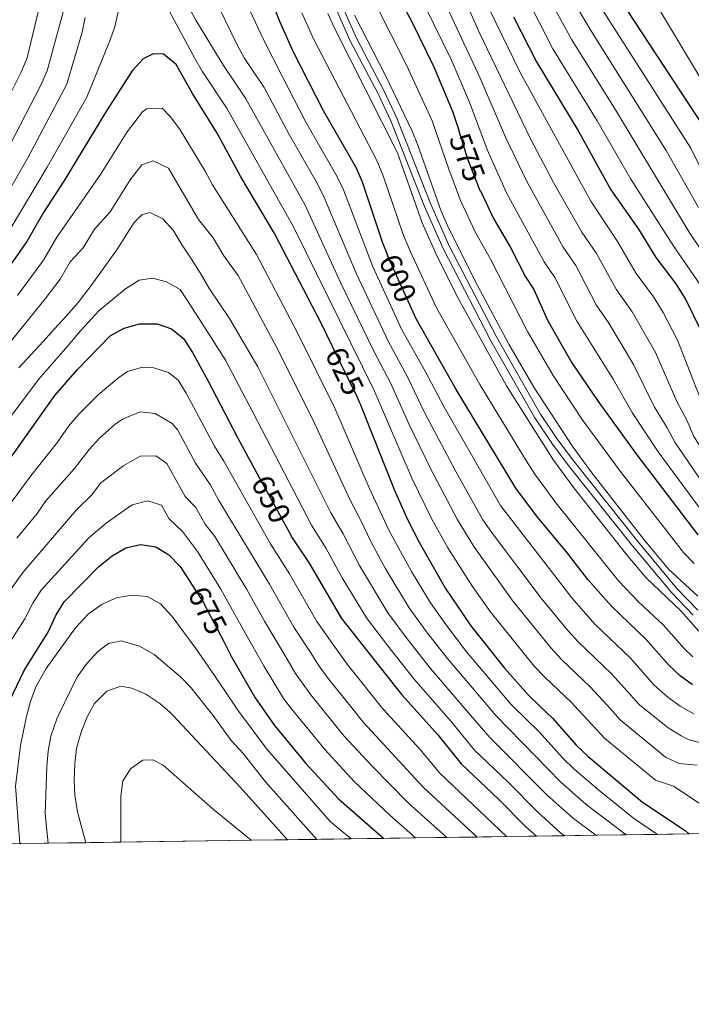
# Model space of a CAD drawing. Extents: x 593247 to 600089, y 775547 to 780270.
# Drawn here: x 597068 to 597287, y 775547 to 775868 of the extents above; entities that cross this region are included whole.
import ezdxf
from ezdxf.enums import TextEntityAlignment as Align

# ---------------------------------------------------------------- set-up
doc = ezdxf.new("R2010")
doc.units = 0
doc.header["$MEASUREMENT"] = 0
doc.linetypes.add('DGN Style 3', pattern=[118.28849200000002, 84.49178, -33.79671200000001])
doc.linetypes.add('DGN Style 5', pattern=[59.14424600000001, 25.347534, -33.79671200000001])
for name, color, linetype in [('Nivel 21', 7, 'Continuous'), ('Nivel 22', 7, 'Continuous'), ('Nivel 4', 7, 'Continuous'), ('Nivel 41', 7, 'Continuous'), ('Nivel 49', 7, 'Continuous'), ('Nivel 5', 7, 'Continuous'), ('Nivel 57', 7, 'Continuous'), ('Nivel 61', 7, 'Continuous')]:
    doc.layers.add(name, color=color, linetype=linetype)
doc.styles.add('Style-ariali', font='ariali.shx', dxfattribs={"bigfont": 'arialibig.shx'})

msp = doc.modelspace()

# ---------------------------------------------------------------- linework, layer by layer
at = {"layer": 'Nivel 21', "color": 7, "linetype": 'Continuous', "lineweight": 0}
msp.add_polyline3d([(597168.798, 775877.092, 587.9010000000001), (597175.632, 775861.6059999999, 587.9010000000001), (597184.952, 775843.851, 587.9010000000001), (597188.966, 775835.2520000001, 587.9010000000001), (597199.987, 775807.3389999999, 587.9010000000001), (597206.058, 775793.591, 587.9010000000001), (597221.642, 775763.462, 587.9010000000001), (597236.003, 775738.2949999999, 587.9010000000001), (597241.6499999999, 775729.953, 587.9010000000001), (597246.9890000001, 775722.8330000001, 587.9010000000001), (597268.0090000001, 775696.4780000001, 587.9010000000001), (597280.8030000001, 775681.105, 587.9010000000001), (597287.7590000001, 775673.8289999999, 587.9010000000001)], dxfattribs=at)
at = {"layer": 'Nivel 21', "color": 7, "linetype": 'DGN Style 3', "lineweight": 0}
msp.add_polyline3d([(597170.8800000001, 775877.817, 587.9010000000001), (597177.6359999999, 775862.5150000001, 587.9010000000001), (597186.936, 775844.804, 587.9010000000001), (597190.9650000001, 775836.175, 587.9010000000001), (597201.987, 775808.263, 587.9010000000001), (597208.0689999999, 775794.4880000001, 587.9010000000001), (597223.6000000001, 775764.4680000001, 587.9010000000001), (597237.9010000001, 775739.412, 587.9010000000001), (597243.476, 775731.183, 587.9010000000001), (597248.7550000001, 775724.148, 587.9010000000001), (597269.726, 775697.855, 587.9010000000001), (597282.4680000001, 775682.544, 587.9010000000001), (597289.3160000001, 775675.3900000001, 587.9010000000001)], dxfattribs=at)
at = {"layer": 'Nivel 22', "color": 30, "linetype": 'DGN Style 5', "lineweight": 30, "flags": 128}
for points, elevation in [([(597218.267, 775812.382), (597218.121, 775812.69), (597214.1980000001, 775822.788), (597211.182, 775832.2)], 575), ([(597196.264, 775772.753), (597188.382, 775790.3030000001), (597187.466, 775792.655)], 600), ([(597178.807, 775743.104), (597178.085, 775744.9140000001), (597169.953, 775761.5719999999)], 625), ([(597145.3640000001, 775719.9210000001), (597155.618, 775701.1810000001)], 650), ([(597124.3090000001, 775683.24), (597127.652, 775678.0630000001), (597134.5549999999, 775664.936)], 675)]:
    msp.add_lwpolyline(points, dxfattribs=dict(at, elevation=elevation))
at = {"layer": 'Nivel 4', "color": 30, "linetype": 'Continuous', "lineweight": 30, "flags": 128}
for points, elevation in [([(597187.466, 775792.655), (597186.419, 775795.348), (597179.767, 775815.2150000001), (597177.764, 775819.7960000001), (597166.997, 775838.561), (597157.1170000001, 775857.909), (597152.727, 775867.692), (597146.6699999999, 775883.257)], 600), ([(597261.162, 775879.0660000001), (597293.594, 775829.76)], 525), ([(597190.5149999999, 775877.6510000001), (597195.788, 775867.821), (597203.061, 775852.892), (597209.2860000001, 775838.118), (597211.182, 775832.2)], 575), ([(597229.0260000001, 775869.2660000001), (597236.5989999999, 775854.56), (597250.425, 775831.6680000001), (597260.8899999999, 775812.7960000001), (597269.9029999999, 775799.842), (597275.628, 775790.6100000001), (597282.104, 775782.048), (597285.399, 775776.852), (597289.9029999999, 775767.6400000001)], 550), ([(597169.953, 775761.5719999999), (597166.148, 775769.369), (597151.0009999999, 775798.4809999999), (597140.0009999999, 775816.9450000001), (597132.277, 775831.277), (597124.206, 775844.2280000001), (597118.8230000001, 775853.7180000001), (597114.719, 775857.03), (597111.2760000001, 775857.1939999999), (597108.05, 775855.486), (597104.5149999999, 775851.6089999999), (597096.0279999999, 775838.5050000001), (597082.142, 775815.544), (597075.494, 775805.318), (597070.064, 775795.909), (597061.2790000001, 775783.4070000001)], 625), ([(597218.267, 775812.382), (597222.537, 775803.399), (597228.111, 775793.868), (597232.9979999999, 775784.301), (597235.763, 775780.135), (597240.1529999999, 775770.139), (597248.1130000001, 775756.212), (597256.7350000001, 775743.5619999999), (597269.425, 775726.186), (597289.3430000001, 775699.9990000001)], 575), ([(597287.6140000001, 775651.102), (597283.5449999999, 775654.0079999999), (597279.825, 775657.423), (597272.48, 775665.8400000001), (597261.142, 775676.6980000001), (597253.399, 775685.4610000001), (597246.774, 775694.0989999999), (597236.5700000001, 775706.2039999999), (597229.871, 775715.2820000001), (597210.385, 775747.5430000001), (597197.2309999999, 775770.602), (597196.264, 775772.753)], 600), ([(597008.8729999999, 775598.325), (597005.821, 775618.6939999999), (597007.105, 775628.845), (597008.48, 775634.75), (597010.3130000001, 775640.176), (597011.7390000001, 775644.3970000001), (597015.821, 775653.737), (597020.746, 775663.7010000001), (597026.3700000001, 775672.77), (597032.26, 775681.4410000001), (597036.673, 775687.1329999999), (597048.3800000001, 775702.2339999999), (597079.1840000001, 775745.605), (597086.592, 775754.05), (597097.301, 775765.0830000001), (597101.878, 775767.534), (597106.8999999999, 775769.0090000001), (597112.581, 775769.0220000001), (597117.2990000001, 775767.318), (597121.253, 775764.1570000001), (597124.1529999999, 775759.578), (597129.2050000001, 775750.4979999999), (597138.8570000001, 775731.815), (597145.3640000001, 775719.9210000001)], 650), ([(597178.807, 775743.104), (597190.095, 775714.841), (597194.395, 775705.091), (597198.3300000001, 775697.4380000001), (597206.8759999999, 775682.504), (597215.1100000001, 775670.281), (597226.105, 775656.533), (597233.8289999999, 775647.7690000001), (597237.794, 775644.006), (597241.8670000001, 775640.1410000001), (597249.6980000001, 775631.2620000001), (597253.504, 775627.6510000001), (597271.274, 775612.75), (597285.1229999999, 775603.433), (597286.368, 775602.325)], 625), ([(597155.618, 775701.1810000001), (597156.7720000001, 775699.0730000001), (597162.337, 775690.7650000001), (597172.8160000001, 775672.753), (597192.6329999999, 775647.7420000001), (597196.6130000001, 775643.3130000001), (597204.337, 775634.717), (597211.949, 775625.2350000001), (597224.3090000001, 775613.578), (597232.916, 775604.8929999999), (597236.584, 775601.608)], 650), ([(597057.0530000001, 775599.02), (597058.2860000001, 775604.639), (597059.645, 775625.7280000001), (597061.5900000001, 775635.675), (597063.094, 775641.065), (597064.442, 775645.8940000001), (597068.942, 775655.3230000001), (597069.7309999999, 775656.5970000001), (597077.078, 775668.473), (597079.307, 775673.2660000001), (597079.598, 775673.8910000001), (597082.2849999999, 775678.108), (597093.612, 775689.682), (597097.956, 775693.237), (597102.354, 775695.801), (597107.22, 775696.9410000001), (597112.2239999999, 775696.121), (597116.4890000001, 775693.533), (597120.1399999999, 775689.699), (597124.3090000001, 775683.24)], 675), ([(597134.5549999999, 775664.936), (597136.872, 775660.1780000001), (597144.622, 775646.8389999999), (597147.659, 775642.4890000001), (597150.932, 775637.801), (597161.199, 775625.2990000001), (597171.871, 775613.8459999999), (597186.74, 775600.889)], 675)]:
    msp.add_lwpolyline(points, dxfattribs=dict(at, elevation=elevation))
at = {"layer": 'Nivel 49', "color": 7, "linetype": 'Continuous', "lineweight": 0, "extrusion": (0.4628737004764441, 0.006624224064062764, 0.8863994906715552), "elevation": 282158.9081282276, "flags": 128}
msp.add_lwpolyline([(766975.9661306038, -538851.0343385567), (766975.9661306038, -538861.8353152717)], dxfattribs=at)
at = {"layer": 'Nivel 49', "color": 7, "linetype": 'Continuous', "lineweight": 0, "extrusion": (0.4533559644263439, 0.006596449217843628, 0.8913051421240519), "elevation": 276456.3324928456, "flags": 128}
msp.add_lwpolyline([(766830.4890820095, -542015.4581340656), (766830.4890820098, -542026.4858279768)], dxfattribs=at)
at = {"layer": 'Nivel 49', "color": 7, "linetype": 'Continuous', "lineweight": 0, "extrusion": (0.474002206124968, 0.00678896116892319, 0.8804974835823839), "elevation": 288929.3109581347, "flags": 128}
msp.add_lwpolyline([(766968.9424977903, -535283.390937224), (766968.9424977903, -535293.9383295558)], dxfattribs=at)
at = {"layer": 'Nivel 49', "color": 7, "linetype": 'Continuous', "lineweight": 0, "extrusion": (0.4428378697685387, 0.00638813644760465, 0.8965789495697462), "elevation": 270016.0319718379, "flags": 128}
msp.add_lwpolyline([(766906.4093194709, -545166.9539894988), (766906.4093194706, -545178.2436288642)], dxfattribs=at)
at = {"layer": 'Nivel 49', "color": 7, "linetype": 'Continuous', "lineweight": 0, "extrusion": (0.4497187190683695, 0.006477616521633445, 0.8931467484146732), "elevation": 274192.8647448563, "flags": 128}
msp.add_lwpolyline([(766919.6358452751, -543070.8614732628), (766919.6358452751, -543081.9783807911)], dxfattribs=at)
at = {"layer": 'Nivel 49', "color": 7, "linetype": 'Continuous', "lineweight": 0, "extrusion": (0.4383064996816628, 0.00632810086361195, 0.898803297432908), "elevation": 267264.3623057737, "flags": 128}
msp.add_lwpolyline([(766899.0102337603, -546553.893873058), (766899.0102337603, -546565.3002267701)], dxfattribs=at)
at = {"layer": 'Nivel 49', "color": 7, "linetype": 'Continuous', "lineweight": 0, "extrusion": (0.440144219929319, 0.00634449895367816, 0.8979046792370771), "elevation": 268374.1410817322, "flags": 128}
msp.add_lwpolyline([(766913.0156156132, -546001.5618532803), (766913.015615613, -546012.920586176)], dxfattribs=at)
at = {"layer": 'Nivel 49', "color": 7, "linetype": 'Continuous', "lineweight": 0, "extrusion": (0.2926617441096978, 0.004210831437321923, 0.9562067623862929), "elevation": 178666.4300712882, "flags": 128}
msp.add_lwpolyline([(766929.1604530353, -581556.8176725472), (766929.1604530353, -581573.9004742499)], dxfattribs=at)
at = {"layer": 'Nivel 49', "color": 7, "linetype": 'Continuous', "lineweight": 0, "extrusion": (-0.4716756630948539, -0.006813934137806879, 0.8817457905460028), "elevation": -286307.5992696346, "flags": 128}
msp.add_lwpolyline([(-766893.7781739426, 536606.2552025784), (-766893.7781739426, 536616.8546011462)], dxfattribs=at)
at = {"layer": 'Nivel 49', "color": 7, "linetype": 'Continuous', "lineweight": 0, "extrusion": (-0.3759821235270791, -0.005401691222751056, 0.9266111722400083), "elevation": -228045.1157377307, "flags": 128}
msp.add_lwpolyline([(-766942.0246955568, 563782.8597851465), (-766942.0246955568, 563796.1569175066)], dxfattribs=at)
at = {"layer": 'Nivel 49', "color": 7, "linetype": 'Continuous', "lineweight": 0, "extrusion": (-0.4003179433984275, -0.005772302775560652, 0.9163581312532347), "elevation": -242870.2957722511, "flags": 128}
msp.add_lwpolyline([(-766910.1545443216, 557614.1900088347), (-766910.1545443214, 557626.6787827539)], dxfattribs=at)
at = {"layer": 'Nivel 49', "color": 7, "linetype": 'Continuous', "lineweight": 0, "elevation": 695, "flags": 128}
msp.add_lwpolyline([(597100.811, 775599.6499999999), (597143.3470000001, 775600.264)], dxfattribs=at)
at = {"layer": 'Nivel 49', "color": 7, "linetype": 'Continuous', "lineweight": 0, "extrusion": (0.3865449706569952, 0.005541979540734985, 0.9222539087054894), "elevation": 235762.0848055618, "flags": 128}
msp.add_lwpolyline([(766960.067107863, -560646.8801645734), (766960.067107863, -560659.8139408974)], dxfattribs=at)
at = {"layer": 'Nivel 49', "color": 7, "linetype": 'Continuous', "lineweight": 0, "extrusion": (0.4652754284360539, 0.006751630822731382, 0.8851402098960819), "elevation": 283688.9905010975, "flags": 128}
msp.add_lwpolyline([(766854.356199591, -538150.4298840459), (766854.3561995912, -538161.1750757147)], dxfattribs=at)
at = {"layer": 'Nivel 49', "color": 7, "linetype": 'Continuous', "lineweight": 0, "extrusion": (0.4047095203890526, 0.005804598698807129, 0.9144268755567112), "elevation": 246806.7058124584, "flags": 128}
msp.add_lwpolyline([(766956.778089111, -555901.2932363695), (766956.7780891112, -555913.6465059367)], dxfattribs=at)
at = {"layer": 'Nivel 49', "color": 7, "linetype": 'Continuous', "lineweight": 0, "extrusion": (0.4245382101007905, 0.006132528313996973, 0.9053892534489766), "elevation": 258896.121853758, "flags": 128}
msp.add_lwpolyline([(766894.4155398072, -550474.3276169165), (766894.4155398072, -550486.1038912423)], dxfattribs=at)
at = {"layer": 'Nivel 49', "color": 7, "linetype": 'Continuous', "lineweight": 0, "extrusion": (0.4352856256686525, 0.006273097806811996, 0.9002705550722827), "elevation": 265419.9066223441, "flags": 128}
msp.add_lwpolyline([(766914.9249664862, -547341.7288190739), (766914.9249664862, -547353.2143369988)], dxfattribs=at)
at = {"layer": 'Nivel 49', "color": 7, "linetype": 'Continuous', "lineweight": 0, "extrusion": (0.4407373155854172, 0.006320366179694619, 0.8976138766874736), "elevation": 268710.5213408042, "flags": 128}
msp.add_lwpolyline([(766958.1125626143, -545684.5970961212), (766958.1125626145, -545695.9405557786)], dxfattribs=at)
at = {"layer": 'Nivel 49', "color": 7, "linetype": 'Continuous', "lineweight": 0, "extrusion": (0.449898193243494, 0.00652880578726828, 0.8930559839177116), "elevation": 274340.0989939141, "flags": 128}
msp.add_lwpolyline([(766853.925410118, -543034.7294704197), (766853.9254101177, -543045.8419258189)], dxfattribs=at)
at = {"layer": 'Nivel 5', "color": 30, "linetype": 'Continuous', "lineweight": 0, "flags": 128}
for points, elevation in [([(597295.881, 775839.784), (597268.538, 775885.4480000001)], 520), ([(597136.852, 775884.379), (597147.3859999999, 775861.8), (597153.548, 775849.646), (597161.1229999999, 775835.118), (597171.351, 775817.2420000001), (597173.5009999999, 775812.727), (597183.0120000001, 775787.8900000001), (597192.524, 775767.2609999999), (597200.1840000001, 775753.5560000001), (597206.2579999999, 775741.9199999999), (597224.817, 775709.595), (597248.189, 775679.4210000001), (597255.679, 775670.912), (597267.2660000001, 775659.7660000001), (597275.03, 775650.98), (597279.564, 775647.054), (597282.6529999999, 775644.7609999999), (597283.5789999999, 775644.074), (597288.051, 775641.558)], 605), ([(597197.1259999999, 775878.9850000001), (597208.7110000001, 775855.277), (597214.7479999999, 775841.406), (597220.47, 775825.9650000001), (597226.7649999999, 775811.7320000001), (597239.1470000001, 775789.179), (597242.591, 775784.0760000001), (597249.645, 775770.0360000001), (597261.611, 775750.8659999999), (597267.865, 775740.048), (597276.3400000001, 775727.21), (597293.2550000001, 775704.3189999999)], 570), ([(597203.737, 775880.3189999999), (597218.1710000001, 775849.2590000001), (597226.4539999999, 775829.9199999999), (597233.3090000001, 775815.635), (597245.2960000001, 775794.057), (597249.419, 775788.017), (597256.1410000001, 775775.179), (597260.22, 775769.1499999999), (597268.3119999999, 775755.6710000001), (597275.152, 775741.797), (597279.2860000001, 775735.0430000001), (597281.7660000001, 775730.3430000001), (597291.878, 775715.4709999999), (597296.8600000001, 775708.8999999999), (597300.155, 775705.1429999999), (597310.327, 775696.034), (597312.841, 775694.02), (597317.139, 775691.443), (597330.3130000001, 775685.9720000001), (597333.398, 775685.307), (597341.9950000001, 775684.7990000001), (597346.9839999999, 775685.0290000001), (597356.675, 775686.764), (597363.943, 775689.0420000001)], 565), ([(597211.256, 775879.396), (597217.764, 775864.513), (597234.686, 775829.4040000001), (597242.179, 775815.112), (597248.9099999999, 775803.244), (597251.446, 775798.935), (597256.247, 775791.959), (597262.6359999999, 775780.3230000001), (597267.8829999999, 775772.8659999999), (597275.5090000001, 775759.6610000001), (597282.439, 775743.547), (597285.6910000001, 775737.453), (597287.936, 775732.4210000001), (597294.9680000001, 775721.0590000001)], 560), ([(597131.0530000001, 775876.094), (597138.6510000001, 775860.277), (597141.0730000001, 775855.912), (597147.5449999999, 775846.1529999999), (597155.719, 775830.814), (597164.9839999999, 775814.7050000001), (597167.236, 775810.2390000001), (597177.642, 775785.477), (597188.2350000001, 775763.094), (597194.4920000001, 775751.703), (597200.0430000001, 775740.034), (597210.219, 775720.7380000001), (597219.0689999999, 775704.9850000001), (597221.9169999999, 775700.8729999999), (597238.1130000001, 775679.3589999999), (597246.8630000001, 775668.8319999999), (597250.216, 775665.1259999999), (597261.2339999999, 775654.527), (597270.301, 775644.5530000001), (597279.611, 775636.996), (597283.8570000001, 775634.3559999999), (597286.487, 775633.094), (597291.3160000001, 775631.869)], 610), ([(597255.192, 775876.216), (597287.0530000001, 775826.3670000001), (597292.6340000001, 775815.102), (597306.4169999999, 775792.7320000001), (597310.811, 775784.348), (597316.2749999999, 775773.31)], 530), ([(597061.291, 775821.2590000001), (597074.4580000001, 775846.7490000001), (597076.659, 775851.5800000001), (597082.483, 775872.831)], 610), ([(597115.0260000001, 775874.0660000001), (597124.8530000001, 775855.879), (597127.3570000001, 775851.554), (597135.5390000001, 775839.1670000001), (597157.132, 775800.699), (597183.554, 775747.1769999999), (597195.9820000001, 775718.3530000001), (597202.2860000001, 775705.4180000001), (597207.628, 775695.787), (597215.648, 775683.193), (597221.442, 775675.044), (597235.8729999999, 775657.199), (597239.291, 775653.554), (597247.9890000001, 775645.28), (597248.9909999999, 775644.1950000001), (597258.7679999999, 775633.605), (597275.4680000001, 775619.952), (597281.3330000001, 775617.966), (597294.979, 775608.925), (597302.7010000001, 775602.56)], 620), ([(597122.8230000001, 775872.5519999999), (597125.256, 775868.183), (597134.3260000001, 775853.396), (597141.5419999999, 775842.6599999999), (597160.9709999999, 775807.7509999999), (597172.544, 775782.4920000001), (597183.3840000001, 775760.0290000001), (597189.023, 775749.44), (597194.872, 775736.2790000001), (597202.037, 775721.5190000001), (597210.639, 775705.179), (597216.075, 775696.196), (597228.929, 775678.277), (597241.369, 775663.0160000001), (597244.754, 775659.3400000001), (597254.112, 775650.4199999999), (597259.6340000001, 775644.3740000001), (597264.0320000001, 775639.5590000001), (597278.7039999999, 775627.425), (597283.206, 775625.378), (597289.0449999999, 775624.7620000001)], 615), ([(597288.138, 775690.6429999999), (597284.646, 775694.2239999999), (597263.605, 775721.297), (597251.527, 775737.7609999999), (597242.007, 775752.0970000001), (597233.703, 775766.4880000001), (597221.5249999999, 775790.1270000001), (597216.6130000001, 775798.838), (597214.121, 775804.102), (597211.78, 775809.2209999999), (597207.919, 775819.5190000001), (597202.483, 775835.3200000001), (597194.159, 775853.4909999999), (597183.835, 775873.702)], 580), ([(597235.0249999999, 775872.1470000001), (597241.98, 775858.838), (597256.419, 775835.2990000001), (597267.4299999999, 775816.1880000001), (597281.216, 775794.5700000001), (597290.2320000001, 775781.577), (597295.619, 775770.527), (597298.851, 775762.429), (597303.7, 775749.838), (597306.3119999999, 775741.4639999999), (597308.5109999999, 775736.787), (597313.7420000001, 775728.756), (597317.0320000001, 775724.9979999999), (597319.432, 775722.77), (597323.5349999999, 775719.915), (597328.3570000001, 775717.6980000001)], 545), ([(597241.2050000001, 775874.423), (597248.1429999999, 775861.794), (597262.413, 775838.9299999999), (597286.531, 775798.9680000001), (597295.6410000001, 775785.3019999999)], 540), ([(597249.223, 775873.3670000001), (597254.311, 775864.7579999999), (597278.956, 775825.577), (597289.4979999999, 775806.9850000001)], 535), ([(597061.1980000001, 775807.4070000001), (597070.365, 775823.2320000001), (597083.1499999999, 775847.2749999999), (597088.1070000001, 775864.3), (597089.1089999999, 775869.0390000001)], 615), ([(597063.564, 775842.0420000001), (597068.131, 775850.9240000001), (597070.169, 775855.885), (597073.898, 775871.341)], 605), ([(597064.5860000001, 775799.872), (597076.726, 775820.1710000001), (597089.6399999999, 775842.97), (597097.078, 775861.185), (597098.767, 775865.9639999999), (597100.033, 775871.3090000001)], 620), ([(597287.689, 775660.23), (597284.727, 775662.9909999999), (597278.1399999999, 775670.5160000001), (597270.0700000001, 775678.0860000001), (597263.4099999999, 775685.0530000001), (597242.956, 775710.4809999999), (597236.0120000001, 775719.885), (597233.331, 775724.105), (597218.024, 775749.156), (597203.929, 775774.2320000001), (597195.3, 775792.655), (597192.8870000001, 775798.452), (597186.348, 775817.6810000001), (597184.4310000001, 775822.3), (597163.7960000001, 775861.8570000001), (597159.8999999999, 775870.6070000001)], 595), ([(597289.6300000001, 775668.5590000001), (597283.719, 775675.273), (597272.422, 775686.0179999999), (597265.9709999999, 775693.6599999999), (597248.8289999999, 775715.4140000001), (597242.1529999999, 775724.4880000001), (597226.825, 775748.7720000001), (597210.6270000001, 775777.862), (597203.665, 775791.9299999999), (597199.2239999999, 775801.946), (597191.1359999999, 775824.8200000001), (597170.476, 775865.8049999999), (597168.365, 775870.3389999999)], 590), ([(597289.3389999999, 775679.9890000001), (597279.757, 775688.817), (597271.7420000001, 775698.4280000001), (597254.7080000001, 775720.3500000001), (597248.2949999999, 775729.092), (597235.74, 775748.244), (597227.557, 775762.29), (597217.3260000001, 775781.4920000001), (597207.8489999999, 775800.287), (597205.44, 775805.753), (597197.838, 775827.3319999999), (597195.943, 775831.9580000001), (597187.321, 775849.8559999999), (597177.155, 775869.754)], 585), ([(597221.3630000001, 775871.4580000001), (597231.2220000001, 775851.098), (597254.334, 775809.01), (597263.075, 775795.8999999999), (597269.132, 775785.466), (597274.8090000001, 775777.7479999999), (597277.9410000001, 775772.7239999999), (597282.706, 775763.6499999999), (597294.1070000001, 775734.5), (597299.8700000001, 775724.1000000001), (597304.1499999999, 775718.1440000001), (597307.5590000001, 775714.095), (597316.3160000001, 775706.8049999999), (597321.8189999999, 775703.7080000001), (597334.0889999999, 775699.4110000001), (597340.8500000001, 775698.8119999999)], 555), ([(597276.1699999999, 775602.1780000001), (597268.341, 775607.521), (597256.997, 775616.6130000001), (597248.906, 775623.5260000001), (597245.324, 775627.014), (597237.338, 775635.787), (597229.1059999999, 775643.8600000001), (597228.321, 775644.6300000001), (597213.7320000001, 775661.8659999999), (597206.95, 775670.727), (597201.9110000001, 775677.862), (597195.764, 775688.0179999999), (597188.486, 775701.361), (597181.946, 775715.4010000001), (597170.719, 775741.416), (597158.7590000001, 775765.594), (597145.051, 775791.6159999999), (597130.7209999999, 775814.402), (597128.337, 775818.8260000001), (597119.9070000001, 775832.666), (597116.932, 775836.747), (597114.291, 775839.4280000001), (597109.172, 775839.2550000001), (597107.8200000001, 775838.19), (597102.8160000001, 775831.7309999999), (597094.0619999999, 775817.76), (597079.855, 775797.271), (597075.5109999999, 775789.743), (597067.038, 775778.253)], 630), ([(597265.919, 775602.03), (597252.825, 775611.997), (597244.506, 775619.253), (597223.284, 775640.9880000001), (597220.9650000001, 775643.723), (597207.392, 775659.7309999999), (597200.6510000001, 775668.413), (597194.939, 775676.203), (597187.1640000001, 775689.21), (597182.577, 775697.631), (597178.9909999999, 775705.21), (597175.652, 775711.3189999999), (597163.3530000001, 775737.919), (597151.3700000001, 775761.8200000001), (597139.101, 775784.7509999999), (597134.4480000001, 775791.169), (597130.9199999999, 775797.094), (597126.186, 775803.057), (597116.3260000001, 775819.8389999999), (597111.3770000001, 775822.1710000001), (597107.5900000001, 775820.895), (597103.837, 775816.05), (597097.271, 775805.5719999999), (597092.158, 775799.848), (597088.3999999999, 775793.824), (597084.216, 775789.2239999999), (597080.9580000001, 775783.578), (597076.01, 775777.1259999999), (597062.7320000001, 775760.696)], 635), ([(597255.9909999999, 775601.8870000001), (597248.6499999999, 775607.379), (597240.1140000001, 775614.9880000001), (597221.3500000001, 775633.875), (597212.9880000001, 775643.588), (597201.96, 775656.3999999999), (597194.352, 775666.0989999999), (597187.967, 775674.5449999999), (597178.7790000001, 775689.9950000001), (597173.44, 775700.395), (597169.3589999999, 775707.237), (597145.538, 775754.9299999999), (597136.3219999999, 775770.69), (597129.4780000001, 775780.7509999999), (597126.729, 775785.629), (597123.9029999999, 775790.058), (597120.854, 775794.713), (597117.8800000001, 775799.517), (597114.527, 775803.274), (597110.1939999999, 775805.314), (597107.645, 775804.5760000001), (597105.1640000001, 775802.0420000001), (597102.3759999999, 775797.7860000001), (597099.662, 775793.456), (597096.649, 775789.202), (597093.6370000001, 775785.0970000001), (597090.399, 775780.619), (597086.861, 775775.993), (597083.0989999999, 775771.7420000001), (597079.1130000001, 775767.342), (597075.426, 775763.166), (597067.4780000001, 775754.632)], 640), ([(597245.8700000001, 775601.7409999999), (597244.4720000001, 775602.756), (597237.033, 775609.4439999999), (597227.3500000001, 775619.2550000001), (597216.325, 775629.7409999999), (597208.69, 775639.0800000001), (597204.858, 775643.452), (597196.4709999999, 775653.021), (597188.0530000001, 775663.7849999999), (597180.9950000001, 775672.8859999999), (597173.0519999999, 775686.0449999999), (597167.888, 775695.5800000001), (597163.065, 775703.155), (597143.916, 775740.129), (597134.9750000001, 775757.1070000001), (597129.2490000001, 775766.04), (597122.2590000001, 775777), (597120.1769999999, 775780.2280000001), (597115.6950000001, 775782.6429999999), (597111.1340000001, 775783.8600000001), (597106.7150000001, 775783.28), (597102.2849999999, 775780.4539999999), (597098.003, 775776.9539999999), (597093.5700000001, 775773.23), (597087.628, 775766.6680000001), (597083.49, 775761.7450000001), (597073.7990000001, 775750.763), (597044.237, 775711.388)], 645), ([(597040.122, 775677.067), (597071.3230000001, 775719.29), (597080.02, 775730.297), (597083.818, 775735.6440000001), (597087.004, 775739.494), (597093.3859999999, 775745.8200000001), (597100.1529999999, 775751.4950000001), (597102.946, 775753.415), (597107.8300000001, 775754.861), (597111.5079999999, 775754.605), (597116.361, 775753.075), (597119.4469999999, 775750.5490000001), (597122.1340000001, 775746.29), (597131.3160000001, 775728.9610000001), (597134.3829999999, 775724.158), (597149.638, 775697.1440000001), (597155.865, 775687.3389999999), (597164.8400000001, 775671.727), (597170.085, 775664.311), (597174.73, 775657.821), (597186.3459999999, 775643.253), (597186.4480000001, 775643.142), (597198.5970000001, 775629.885), (597205, 775622.1950000001), (597226.756, 775601.4650000001)], 655), ([(597066.814, 775698.9040000001), (597073.4210000001, 775706.996), (597076.2660000001, 775711.112), (597085.6030000001, 775721.673), (597090.4299999999, 775727.9380000001), (597093.7609999999, 775731.656), (597098.764, 775736.105), (597101.2679999999, 775737.8260000001), (597107.0279999999, 775740.1810000001), (597111.9850000001, 775739.7250000001), (597117.56, 775736.3829999999), (597119.381, 775734.1950000001), (597125.166, 775723.416), (597129.909, 775716.5020000001), (597132.7890000001, 775711.2380000001), (597149.3929999999, 775683.913), (597157.331, 775669.902), (597162.5959999999, 775661.8759999999), (597165.538, 775657.1429999999), (597168.524, 775653.132), (597176.6769999999, 775642.977), (597180.0590000001, 775638.764), (597199.5430000001, 775617.6130000001), (597217.183, 775601.328)], 660), ([(597064.338, 775681.652), (597068.723, 775687.7579999999), (597086.2320000001, 775708.2490000001), (597091.1869999999, 775713.0490000001), (597094.2080000001, 775717.033), (597101.754, 775722.6540000001), (597107.092, 775725.7679999999), (597112.2139999999, 775725.818), (597115.835, 775723.335), (597121.77, 775712.541), (597125.317, 775709.0109999999), (597128.3160000001, 775703.581), (597131.466, 775699.527), (597141.929, 775682.212), (597147.6799999999, 775671.808), (597155.1070000001, 775659.4410000001), (597157.8030000001, 775654.801), (597162.831, 775647.811), (597166.872, 775642.8119999999), (597173.7720000001, 775634.2760000001), (597182.8489999999, 775624.4280000001), (597194.6869999999, 775612.4880000001), (597207.26, 775601.1840000001)], 665), ([(597197.0789999999, 775601.038), (597188.6340000001, 775608.5090000001), (597177.0009999999, 775619.5179999999), (597167.4850000001, 775629.787), (597157.0109999999, 775642.646), (597156.881, 775642.8060000001), (597153.9410000001, 775646.628), (597147.618, 775657.006), (597141.119, 775668.3700000001), (597133.476, 775682.2650000001), (597125.8030000001, 775694.6130000001), (597120.962, 775701.189), (597116.432, 775705.3330000001), (597114.0290000001, 775709.7280000001), (597109.5619999999, 775711.185), (597104.487, 775709.797), (597100.8330000001, 775707.3630000001), (597096.0079999999, 775703.848), (597090.3430000001, 775699.057), (597074.7150000001, 775681.9510000001), (597071.9680000001, 775677.771), (597069.3389999999, 775672.6470000001), (597060.9890000001, 775659.639)], 670), ([(597067.703, 775599.173), (597066.358, 775617.9040000001), (597068, 775631.2579999999), (597069.9340000001, 775640.7960000001), (597070.0390000001, 775641.182), (597071.263, 775645.6570000001), (597073.0079999999, 775650.3559999999), (597076.362, 775656.351), (597085.895, 775669.642), (597090.0320000001, 775674.091), (597094.6910000001, 775677.3729999999), (597099.368, 775679.4269999999), (597104.317, 775680.345), (597109.321, 775679.865), (597113.703, 775677.4580000001), (597117.503, 775673.324), (597125.3189999999, 775662.885), (597131.122, 775654.4010000001), (597138.7790000001, 775643.0689999999), (597139.317, 775642.348), (597148.585, 775629.939), (597169.263, 775606.277), (597176.0789999999, 775600.7350000001)], 680), ([(597077.048, 775599.308), (597075.979, 775608.895), (597076.531, 775624.4210000001), (597076.986, 775629.395), (597077.922, 775634.3319999999), (597079.8119999999, 775639.8929999999), (597080.531, 775641.358), (597086.5390000001, 775653.6100000001), (597089.7779999999, 775658.163), (597093.2380000001, 775661.966), (597096.767, 775664.571), (597100.888, 775665.3770000001), (597106.871, 775663.665), (597111.6070000001, 775660.9240000001), (597120.3049999999, 775653.706), (597123.7309999999, 775650.0819999999), (597129.9369999999, 775642.19), (597130.879, 775640.993), (597136.8659999999, 775632.8700000001), (597140.727, 775628.6070000001), (597148.075, 775619.3319999999), (597164.784, 775600.5730000001)], 685), ([(597089.368, 775599.4850000001), (597086.594, 775609.612), (597085.7080000001, 775615.037), (597085.4809999999, 775620.031), (597085.672, 775625.3060000001), (597086.243, 775630.2720000001), (597087.7180000001, 775635.233), (597089.767, 775640.629), (597090.2609999999, 775641.5220000001), (597092.183, 775645), (597096.1969999999, 775648.9880000001), (597100.7790000001, 775650.6429999999), (597104.3670000001, 775649.96), (597108.9510000001, 775647.967), (597113.4650000001, 775644.908), (597116.882, 775641.97), (597117.6880000001, 775641.2779999999), (597139.7690000001, 775617.6610000001), (597155.274, 775600.435)], 690), ([(597100.811, 775599.6499999999), (597100.727, 775614.6610000001), (597101.456, 775619.6229999999), (597103.9269999999, 775623.587), (597107.96, 775626.49), (597111.183, 775626.5800000001), (597114.6030000001, 775624.821), (597130.896, 775610.4310000001), (597143.3470000001, 775600.264)], 695)]:
    msp.add_lwpolyline(points, dxfattribs=dict(at, elevation=elevation))
at = {"layer": 'Nivel 57', "color": 92, "linetype": 'DGN Style 3', "lineweight": 0, "extrusion": (0.4628737004764441, 0.006624224064062764, 0.8863994906715552), "elevation": 282158.9081282276, "flags": 128}
msp.add_lwpolyline([(766975.9661306038, -538851.0343385567), (766975.9661306038, -538861.8353152717)], dxfattribs=at)
at = {"layer": 'Nivel 57', "color": 92, "linetype": 'DGN Style 3', "lineweight": 0, "extrusion": (0.4533559644263439, 0.006596449217843628, 0.8913051421240519), "elevation": 276456.3324928456, "flags": 128}
msp.add_lwpolyline([(766830.4890820095, -542015.4581340656), (766830.4890820098, -542026.4858279768)], dxfattribs=at)
at = {"layer": 'Nivel 57', "color": 92, "linetype": 'DGN Style 3', "lineweight": 0, "extrusion": (0.474002206124968, 0.00678896116892319, 0.8804974835823839), "elevation": 288929.3109581347, "flags": 128}
msp.add_lwpolyline([(766968.9424977903, -535283.390937224), (766968.9424977903, -535293.9383295558)], dxfattribs=at)
at = {"layer": 'Nivel 57', "color": 92, "linetype": 'DGN Style 3', "lineweight": 0, "extrusion": (0.4428378697685387, 0.00638813644760465, 0.8965789495697462), "elevation": 270016.0319718379, "flags": 128}
msp.add_lwpolyline([(766906.4093194709, -545166.9539894988), (766906.4093194706, -545178.2436288642)], dxfattribs=at)
at = {"layer": 'Nivel 57', "color": 92, "linetype": 'DGN Style 3', "lineweight": 0, "extrusion": (0.4497187190683695, 0.006477616521633445, 0.8931467484146732), "elevation": 274192.8647448563, "flags": 128}
msp.add_lwpolyline([(766919.6358452751, -543070.8614732628), (766919.6358452751, -543081.9783807911)], dxfattribs=at)
at = {"layer": 'Nivel 57', "color": 92, "linetype": 'DGN Style 3', "lineweight": 0, "extrusion": (0.4383064996816628, 0.00632810086361195, 0.898803297432908), "elevation": 267264.3623057737, "flags": 128}
msp.add_lwpolyline([(766899.0102337603, -546553.893873058), (766899.0102337603, -546565.3002267701)], dxfattribs=at)
at = {"layer": 'Nivel 57', "color": 92, "linetype": 'DGN Style 3', "lineweight": 0, "extrusion": (0.440144219929319, 0.00634449895367816, 0.8979046792370771), "elevation": 268374.1410817322, "flags": 128}
msp.add_lwpolyline([(766913.0156156132, -546001.5618532803), (766913.015615613, -546012.920586176)], dxfattribs=at)
at = {"layer": 'Nivel 57', "color": 92, "linetype": 'DGN Style 3', "lineweight": 0, "extrusion": (0.2926617441096978, 0.004210831437321923, 0.9562067623862929), "elevation": 178666.4300712882, "flags": 128}
msp.add_lwpolyline([(766929.1604530353, -581556.8176725472), (766929.1604530353, -581573.9004742499)], dxfattribs=at)
at = {"layer": 'Nivel 57', "color": 92, "linetype": 'DGN Style 3', "lineweight": 0, "extrusion": (-0.4716756630948539, -0.006813934137806879, 0.8817457905460028), "elevation": -286307.5992696346, "flags": 128}
msp.add_lwpolyline([(-766893.7781739426, 536606.2552025784), (-766893.7781739426, 536616.8546011462)], dxfattribs=at)
at = {"layer": 'Nivel 57', "color": 92, "linetype": 'DGN Style 3', "lineweight": 0, "extrusion": (-0.3759821235270791, -0.005401691222751056, 0.9266111722400083), "elevation": -228045.1157377307, "flags": 128}
msp.add_lwpolyline([(-766942.0246955568, 563782.8597851465), (-766942.0246955568, 563796.1569175066)], dxfattribs=at)
at = {"layer": 'Nivel 57', "color": 92, "linetype": 'DGN Style 3', "lineweight": 0, "extrusion": (-0.4003179433984275, -0.005772302775560652, 0.9163581312532347), "elevation": -242870.2957722511, "flags": 128}
msp.add_lwpolyline([(-766910.1545443216, 557614.1900088347), (-766910.1545443214, 557626.6787827539)], dxfattribs=at)
at = {"layer": 'Nivel 57', "color": 92, "linetype": 'DGN Style 3', "lineweight": 0, "elevation": 695, "flags": 128}
msp.add_lwpolyline([(597100.811, 775599.6499999999), (597143.3470000001, 775600.264)], dxfattribs=at)
at = {"layer": 'Nivel 57', "color": 92, "linetype": 'DGN Style 3', "lineweight": 0, "extrusion": (0.3865449706569952, 0.005541979540734985, 0.9222539087054894), "elevation": 235762.0848055618, "flags": 128}
msp.add_lwpolyline([(766960.067107863, -560646.8801645734), (766960.067107863, -560659.8139408974)], dxfattribs=at)
at = {"layer": 'Nivel 57', "color": 92, "linetype": 'DGN Style 3', "lineweight": 0, "extrusion": (0.4652754284360539, 0.006751630822731382, 0.8851402098960819), "elevation": 283688.9905010975, "flags": 128}
msp.add_lwpolyline([(766854.356199591, -538150.4298840459), (766854.3561995912, -538161.1750757147)], dxfattribs=at)
at = {"layer": 'Nivel 57', "color": 92, "linetype": 'DGN Style 3', "lineweight": 0, "extrusion": (0.4047095203890526, 0.005804598698807129, 0.9144268755567112), "elevation": 246806.7058124584, "flags": 128}
msp.add_lwpolyline([(766956.778089111, -555901.2932363695), (766956.7780891112, -555913.6465059367)], dxfattribs=at)
at = {"layer": 'Nivel 57', "color": 92, "linetype": 'DGN Style 3', "lineweight": 0, "extrusion": (0.4245382101007905, 0.006132528313996973, 0.9053892534489766), "elevation": 258896.121853758, "flags": 128}
msp.add_lwpolyline([(766894.4155398072, -550474.3276169165), (766894.4155398072, -550486.1038912423)], dxfattribs=at)
at = {"layer": 'Nivel 57', "color": 92, "linetype": 'DGN Style 3', "lineweight": 0, "extrusion": (0.4352856256686525, 0.006273097806811996, 0.9002705550722827), "elevation": 265419.9066223441, "flags": 128}
msp.add_lwpolyline([(766914.9249664862, -547341.7288190739), (766914.9249664862, -547353.2143369988)], dxfattribs=at)
at = {"layer": 'Nivel 57', "color": 92, "linetype": 'DGN Style 3', "lineweight": 0, "extrusion": (0.4407373155854172, 0.006320366179694619, 0.8976138766874736), "elevation": 268710.5213408042, "flags": 128}
msp.add_lwpolyline([(766958.1125626143, -545684.5970961212), (766958.1125626145, -545695.9405557786)], dxfattribs=at)
at = {"layer": 'Nivel 57', "color": 92, "linetype": 'DGN Style 3', "lineweight": 0, "extrusion": (0.449898193243494, 0.00652880578726828, 0.8930559839177116), "elevation": 274340.0989939141, "flags": 128}
msp.add_lwpolyline([(766853.925410118, -543034.7294704197), (766853.9254101177, -543045.8419258189)], dxfattribs=at)
at = {"layer": 'Nivel 61', "color": 7, "linetype": 'Continuous', "lineweight": 0, "flags": 128}
msp.add_lwpolyline([(593310.44, 775546.69), (596699.8300000001, 775593.8700000001), (600089.22, 775642.73), (600055.19, 777956.3), (600021.1599999999, 780269.8900000001), (596634.0700000001, 780221.05), (593246.97, 780173.8700000001), (593278.7, 777860.29)], close=True, dxfattribs=at)

# ---------------------------------------------------------------- texts
at = {"layer": 'Nivel 41', "color": 7, "linetype": 'Continuous', "lineweight": 0, "style": 'Style-ariali'}
for s, height, rotation, p in [('575', 6.999989999999999, 291.0000000116709, (597213.9736755011, 775823.3768981947, 575)), ('600', 6.999989999999999, 294.000000012916, (597191.2806297431, 775783.8579588046, 600)), ('625', 6.999984, 295.9999999974091, (597173.883435485, 775753.5224189225, 625)), ('650', 6.999989999999999, 298.0000000206353, (597149.8841594658, 775711.6921881542, 650)), ('675', 7.000002, 297.0000000216795, (597129.0942474117, 775675.3554203191, 675))]:
    msp.add_text(s, height=height, rotation=rotation, dxfattribs=at).set_placement(p, align=Align.MIDDLE_CENTER)

doc.saveas('drawing.dxf')
